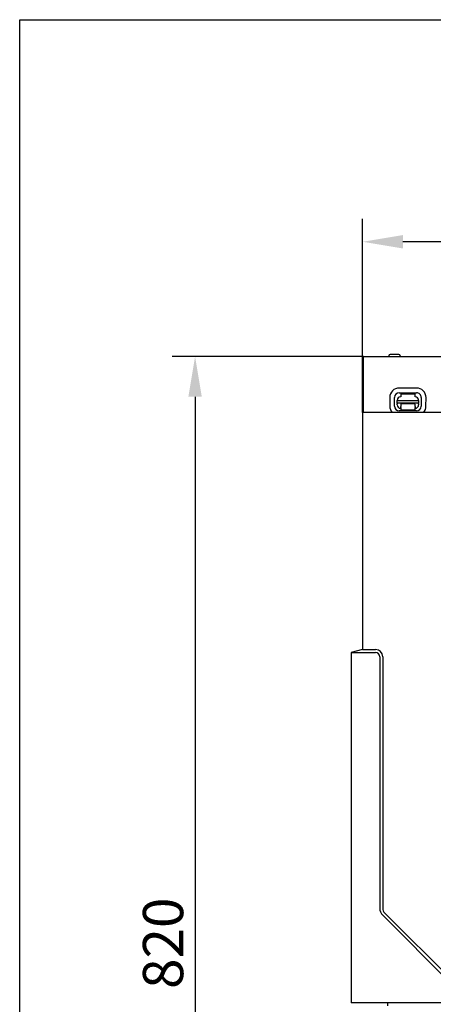
# Model space of a CAD drawing. Units: millimetres. Extents: x -13838 to 2757, y -58362 to -55457.
# Drawn here: x -3952 to -3665, y -56739 to -56054 of the extents above; entities that cross this region are included whole.
import ezdxf

# ---------------------------------------------------------------- set-up
doc = ezdxf.new("R2010")
doc.units = ezdxf.units.MM
for name, color, linetype in [('BEMASS', 3, 'Continuous'), ('DUENN-18', 94, 'Continuous'), ('SICHTBAR', 7, 'Continuous')]:
    doc.layers.add(name, color=color, linetype=linetype)
doc.styles.add('BEMSTIL', font='arial.ttf')
doc.dimstyles.new('BEMASS', dxfattribs={"dimscale": 10, "dimtxt": 3.5, "dimasz": 3.5, "dimexe": 2, "dimexo": 0, "dimgap": 1, "dimtad": 1, "dimdec": 0, "dimtxsty": 'BEMSTIL', "dimcen": 3, "dimclrd": 3, "dimclre": 3, "dimclrt": 4, "dimadec": 0, "dimazin": 0, "dimtfac": 0.875, "dimtdec": 0, "dimtmove": 0, "dimatfit": 0, "dimfxl": 1, "dimtolj": 1, "dimlwd": 25, "dimlwe": 25, "dimarcsym": 0})

# ---------------------------------------------------------------- blocks, each defined once
blk = doc.blocks.new('*D694')
at = {"layer": 'BEMASS', "color": 3, "lineweight": 25, "transparency": 16777216}
for p, q in [((-3713.69, -56327.27), (-3713.69, -56192.39)), ((-3213.69, -56327.27), (-3213.69, -56192.39)), ((-3241.69, -56208.39), (-3685.69, -56208.39))]:
    blk.add_line(p, q, dxfattribs=at)
at = {"layer": 'BEMASS', "color": 3, "transparency": 16777216}
for points in [[(-3685.69, -56203.72), (-3685.69, -56213.06), (-3713.69, -56208.39)], [(-3241.69, -56203.72), (-3241.69, -56213.06), (-3213.69, -56208.39)]]:
    blk.add_solid(points, dxfattribs=at)
at = {"layer": 'Defpoints', "color": 0, "transparency": 16777216}
for p in [(-3713.69, -56208.39), (-3713.69, -56327.27), (-3213.69, -56327.27)]:
    blk.add_point(p, dxfattribs=at)
at = {"layer": 'BEMASS', "color": 4, "transparency": 16777216, "insert": (-3463.69, -56186.09), "char_height": 28, "attachment_point": 5, "style": 'BEMSTIL'}
blk.add_mtext('\\A1;500', dxfattribs=at)
blk = doc.blocks.new('*D695')
at = {"layer": 'BEMASS', "color": 3, "lineweight": 25, "transparency": 16777216}
for p, q in [((-3713.19, -56288.27), (-3846.29, -56288.27)), ((-3830.29, -56316.27), (-3830.29, -57077.27)), ((-3696.69, -57105.27), (-3846.29, -57105.27))]:
    blk.add_line(p, q, dxfattribs=at)
at = {"layer": 'BEMASS', "color": 3, "transparency": 16777216}
for points in [[(-3834.95, -56316.27), (-3825.62, -56316.27), (-3830.29, -56288.27)], [(-3834.95, -57077.27), (-3825.62, -57077.27), (-3830.29, -57105.27)]]:
    blk.add_solid(points, dxfattribs=at)
at = {"layer": 'Defpoints', "color": 0, "transparency": 16777216}
for p in [(-3713.19, -56288.27), (-3830.29, -57105.27), (-3696.69, -57105.27)]:
    blk.add_point(p, dxfattribs=at)
at = {"layer": 'BEMASS', "color": 4, "transparency": 16777216, "insert": (-3852.58, -56696.77), "char_height": 28, "attachment_point": 5, "rotation": 90, "style": 'BEMSTIL'}
blk.add_mtext('\\A1;820', dxfattribs=at)

msp = doc.modelspace()

# ---------------------------------------------------------------- linework, layer by layer
at = {"layer": 'DUENN-18'}
for p, q in [((-3695.46, -56287.72), (-3695.49, -56288.27)), ((-3688.52, -56286.77), (-3694.46, -56286.77)), ((-3687.52, -56287.72), (-3687.49, -56288.27)), ((-3676.18, -56310.24), (-3688.18, -56310.21)), ((-3694.8, -56316.81), (-3694.81, -56322.81)), ((-3691.48, -56322.82), (-3691.47, -56316.82)), ((-3689.7, -56318.83), (-3674.7, -56318.86)), ((-3689.7, -56320.69), (-3689.7, -56318.83)), ((-3688.18, -56313.54), (-3676.18, -56313.57)), ((-3687.19, -56314.33), (-3677.19, -56314.35)), ((-3687.19, -56314.33), (-3687.19, -56316.33)), ((-3677.19, -56316.35), (-3677.19, -56314.35)), ((-3674.7, -56318.86), (-3674.7, -56320.72)), ((-3672.91, -56316.86), (-3672.92, -56322.86)), ((-3669.59, -56322.86), (-3669.58, -56316.86)), ((-3689.7, -56320.69), (-3689.7, -56321.15)), ((-3674.7, -56320.72), (-3689.7, -56320.69)), ((-3689.7, -56321.83), (-3689.7, -56321.15)), ((-3676.21, -56326.13), (-3688.21, -56326.1)), ((-3687.21, -56323.82), (-3687.2, -56323.13)), ((-3687.21, -56323.82), (-3687.21, -56325.63)), ((-3677.21, -56325.65), (-3687.21, -56325.63)), ((-3677.2, -56321.35), (-3687.2, -56321.33)), ((-3687.2, -56321.33), (-3687.2, -56321.83)), ((-3687.2, -56321.83), (-3687.2, -56323.13)), ((-3677.2, -56323.15), (-3677.21, -56323.84)), ((-3677.21, -56325.65), (-3677.21, -56323.84)), ((-3677.2, -56321.85), (-3677.2, -56321.35)), ((-3677.2, -56323.15), (-3677.2, -56321.85)), ((-3674.7, -56321.18), (-3674.7, -56320.72)), ((-3674.7, -56321.18), (-3674.7, -56321.86)), ((-3721.69, -56494.42), (-3704.69, -56494.42)), ((-3713.69, -56492.27), (-3704.69, -56492.27)), ((-3701.83, -56497.27), (-3701.83, -56672.27)), ((-3699.69, -56497.27), (-3699.69, -56672.27)), ((-3698.23, -56675.81), (-3651.23, -56722.81)), ((-3699.74, -56677.33), (-3652.74, -56724.33))]:
    msp.add_line(p, q, dxfattribs=at)
for centre, radius, start, end in [((-3694.46, -56287.77), 1, 90, 177), ((-3688.52, -56287.77), 1, 3, 90), ((-3688.19, -56316.82), 6.61, 89.88518, 179.88518), ((-3676.19, -56316.85), 6.61, 359.88518, 89.88518), ((-3688.19, -56316.82), 3.28, 89.88518, 179.88518), ((-3687.2, -56318.83), 2.5, 89.88518, 179.88518), ((-3677.2, -56318.85), 2.5, 359.88518, 89.88518), ((-3676.19, -56316.85), 3.28, 359.88518, 89.88518), ((-3688.2, -56322.82), 6.61, 179.88518, 222.30846), ((-3688.2, -56322.82), 3.28, 179.88518, 269.88518), ((-3687.2, -56321.83), 2.5, 179.88518, 269.88518), ((-3677.2, -56321.85), 2.5, 269.88518, 359.88518), ((-3676.2, -56322.85), 3.28, 269.88518, 359.88518), ((-3676.2, -56322.85), 6.61, 317.97275, 359.88518), ((-3704.69, -56497.27), 5, 0, 90), ((-3704.69, -56497.27), 2.86, 0, 90), ((-3694.69, -56672.27), 7.14, 180, 225), ((-3694.69, -56672.27), 5, 180, 225)]:
    msp.add_arc(centre, radius, start, end, dxfattribs=at)
at = {"layer": 'SICHTBAR'}
for p, q in [((-3952.35, -58362.4), (-3952.35, -56053.78)), ((-3952.35, -56053.78), (-2375.15, -56053.78)), ((-3713.19, -56288.27), (-3214.19, -56288.27)), ((-3713.19, -56327.27), (-3713.19, -56288.27)), ((-3713.69, -56327.27), (-3713.69, -56492.27)), ((-3498.69, -56327.27), (-3713.69, -56327.27)), ((-3713.69, -56492.27), (-3721.69, -56494.42)), ((-3721.69, -56494.42), (-3721.69, -56738.27)), ((-3608.83, -56738.27), (-3721.69, -56738.27)), ((-3696.19, -56740.27), (-3696.19, -56738.27))]:
    msp.add_line(p, q, dxfattribs=at)

# ---------------------------------------------------------------- dimensions: what is measured, and where the dimension line sits
at = {"layer": 'BEMASS'}
dim = msp.add_linear_dim(base=(-3713.69, -56208.39), p1=(-3213.69, -56327.27), p2=(-3713.69, -56327.27), dimstyle='BEMASS', override={"dimscale": 8}, dxfattribs=at)
dim.commit()
dim.dimension.update_dxf_attribs({"geometry": '*D694', "text_midpoint": (-3463.69, -56186.09)})
dim = msp.add_linear_dim(base=(-3830.29, -57105.27), p1=(-3713.19, -56288.27), p2=(-3696.69, -57105.27), angle=90, text='820', dimstyle='BEMASS', override={"dimscale": 8}, dxfattribs=at)
dim.commit()
dim.dimension.update_dxf_attribs({"geometry": '*D695', "text_midpoint": (-3852.58, -56696.77)})

doc.saveas('drawing.dxf')
